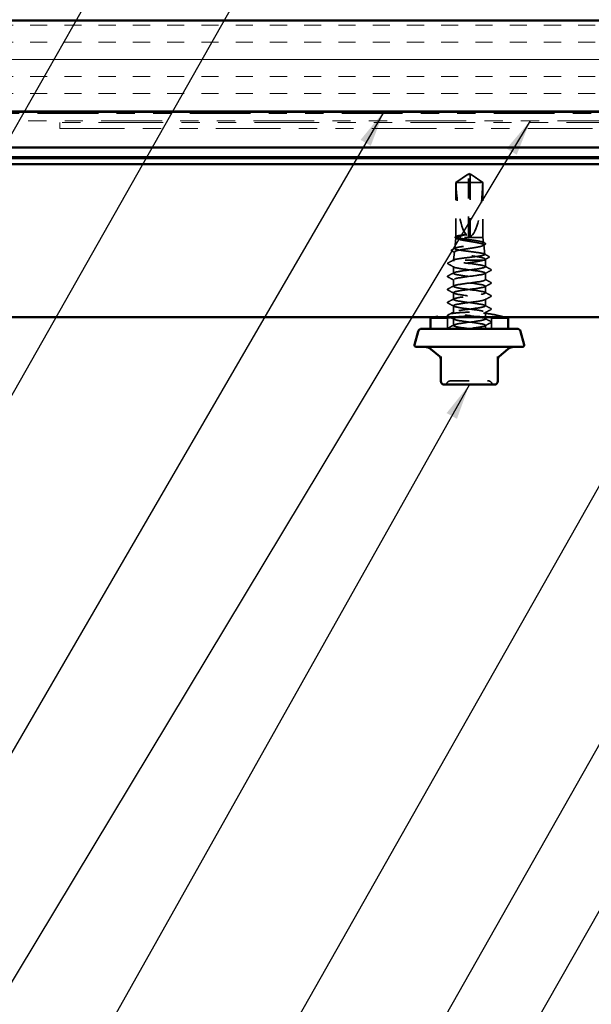
# Model space of a CAD drawing. Units: inches. Extents: x 0.6 to 33.4, y 0.6 to 21.4.
# Drawn here: x 11.9 to 15.1, y 8 to 13.4 of the extents above; entities that cross this region are included whole.
import ezdxf

# ---------------------------------------------------------------- set-up
doc = ezdxf.new("R2010")
doc.units = ezdxf.units.IN
doc.header["$LTSCALE"] = 2
doc.header["$MEASUREMENT"] = 0
doc.linetypes.add('DASHED', pattern=[0.2067, 0.1654, -0.0413])
doc.linetypes.add('DOUBLE_DASH_CHAIN', pattern=[1.2403, 0.6614, -0.0827, 0.1654, -0.0827, 0.1654, -0.0827])
for name, color, linetype, lineweight in [('Hatch (ANSI)', 7, 'Continuous', 18), ('Hidden (ANSI)', 7, 'DASHED', 35), ('Symbol (ANSI)', 7, 'Continuous', 25), ('Visible (ANSI)', 7, 'Continuous', 50)]:
    doc.layers.add(name, color=color, linetype=linetype, lineweight=lineweight)
doc.styles.add('Note Text (ANSI)', font='tahoma.ttf')
doc.dimstyles.new('Default (ANSI)$7', dxfattribs={"dimscale": 2, "dimtxt": 0.12, "dimasz": 0.098425, "dimexe": 0.125, "dimexo": 0.0625, "dimgap": 0.031496, "dimtad": 0, "dimtih": 1, "dimtoh": 1, "dimrnd": 1e-08, "dimzin": 4, "dimdsep": 46, "dimtxsty": 'Note Text (ANSI)', "dimcen": 0.09, "dimdle": 0.393701, "dimclrd": 256, "dimclre": 256, "dimclrt": 256, "dimadec": 0, "dimazin": 1, "dimtfac": 1, "dimtofl": 0, "dimtmove": 0, "dimatfit": 3, "dimfxl": 0, "dimtolj": 1, "dimtzin": 4, "dimlwd": -1, "dimlwe": -1, "dimarcsym": 0})

msp = doc.modelspace()

# ---------------------------------------------------------------- hatches: boundary and pattern name
at = {"layer": 'Hatch (ANSI)', "true_color": 0x804000}
h = msp.add_hatch(dxfattribs=at)
h.set_pattern_fill('INSUL', color=36, scale=0.75, style=0)
h.paths.add_polyline_path([(5.729, 13.43252), (18.20118, 13.43252), (18.20118, 12.93252), (5.729, 12.93252)])

# ---------------------------------------------------------------- linework, layer by layer
at = {"layer": 'Hidden (ANSI)', "ltscale": 0.073391}
for p, q in [((14.39516, 12.58825), (14.33118, 12.5451)), ((14.41421, 12.58825), (14.47818, 12.5451))]:
    msp.add_line(p, q, dxfattribs=at)
at = {"layer": 'Hidden (ANSI)', "ltscale": 0.000787211}
for p, q in [((14.39968, 12.58994), (14.39875, 12.58994)), ((14.40968, 12.58994), (14.41062, 12.58994))]:
    msp.add_line(p, q, dxfattribs=at)
at = {"layer": 'Hidden (ANSI)', "ltscale": 0.005644}
for q in [(14.39968, 12.5913), (14.40968, 12.5913)]:
    msp.add_line((14.40468, 12.59467), q, dxfattribs=at)
at = {"layer": 'Hidden (ANSI)', "ltscale": 0.004089}
msp.add_line((14.39968, 12.58599), (14.39968, 12.58938), dxfattribs=at)
at = {"layer": 'Hidden (ANSI)', "ltscale": 0.327486}
msp.add_line((14.39968, 12.24967), (14.39968, 12.58599), dxfattribs=at)
at = {"layer": 'Hidden (ANSI)', "ltscale": 0.114617}
msp.add_line((14.40968, 12.5451), (14.33118, 12.5451), dxfattribs=at)
at = {"layer": 'Hidden (ANSI)', "ltscale": 0.282856}
msp.add_line((14.33118, 12.24798), (14.33118, 12.5451), dxfattribs=at)
at = {"layer": 'Hidden (ANSI)', "ltscale": 0.095613}
msp.add_line((14.47751, 12.5451), (14.40968, 12.5451), dxfattribs=at)
at = {"layer": 'Hidden (ANSI)', "ltscale": 0.281246}
msp.add_line((14.40968, 12.24967), (14.40968, 12.5451), dxfattribs=at)
at = {"layer": 'Hidden (ANSI)', "ltscale": 0.009374}
msp.add_line((14.47818, 12.5451), (14.47751, 12.5451), dxfattribs=at)
at = {"layer": 'Hidden (ANSI)', "ltscale": 0.286008}
msp.add_line((14.47818, 12.24467), (14.47818, 12.5451), dxfattribs=at)
at = {"layer": 'Hidden (ANSI)', "ltscale": 0.05603}
msp.add_line((14.33091, 12.24222), (14.32435, 12.18365), dxfattribs=at)
at = {"layer": 'Hidden (ANSI)', "ltscale": 0.205896}
msp.add_line((14.47818, 12.24467), (14.33263, 12.24467), dxfattribs=at)
at = {"layer": 'Hidden (ANSI)', "ltscale": 0.027457}
msp.add_line((14.47818, 12.24467), (14.4814, 12.21592), dxfattribs=at)
at = {"layer": 'Hidden (ANSI)', "ltscale": 0.049792}
msp.add_line((14.4828, 12.20344), (14.48863, 12.15138), dxfattribs=at)
at = {"layer": 'Hidden (ANSI)', "ltscale": 0.043012}
msp.add_line((14.32222, 12.16466), (14.31718, 12.11967), dxfattribs=at)
at = {"layer": 'Hidden (ANSI)', "ltscale": 0.004485}
msp.add_line((14.31732, 12.11967), (14.31718, 12.11967), dxfattribs=at)
at = {"layer": 'Hidden (ANSI)', "ltscale": 0.000406934}
msp.add_line((14.31718, 12.11914), (14.31718, 12.11967), dxfattribs=at)
at = {"layer": 'Hidden (ANSI)', "ltscale": 0.0351}
msp.add_line((14.31718, 12.04825), (14.31718, 12.08521), dxfattribs=at)
at = {"layer": 'Hidden (ANSI)', "ltscale": 0.215196}
msp.add_line((14.48135, 12.11967), (14.31732, 12.11967), dxfattribs=at)
at = {"layer": 'Hidden (ANSI)', "ltscale": 0.041809}
msp.add_line((14.49218, 12.11967), (14.48135, 12.11967), dxfattribs=at)
at = {"layer": 'Hidden (ANSI)', "ltscale": 0.005849}
msp.add_line((14.49149, 12.12588), (14.49218, 12.11967), dxfattribs=at)
at = {"layer": 'Hidden (ANSI)', "ltscale": 0.033912}
msp.add_line((14.49218, 12.08396), (14.49218, 12.11967), dxfattribs=at)
at = {"layer": 'Hidden (ANSI)', "ltscale": 0.034593}
for p, q in [((14.49218, 12.01253), (14.49218, 12.04896)), ((14.31718, 11.97682), (14.31718, 12.01325)), ((14.49218, 11.9411), (14.49218, 11.97753)), ((14.31718, 11.90539), (14.31718, 11.94182)), ((14.31718, 11.83396), (14.31718, 11.87039)), ((14.49218, 11.86967), (14.49218, 11.9061)), ((14.49218, 11.79825), (14.49218, 11.83467)), ((14.31718, 11.76253), (14.31718, 11.79896))]:
    msp.add_line(p, q, dxfattribs=at)
at = {"layer": 'Hidden (ANSI)', "ltscale": 0.087516}
for p, q in [((14.28418, 11.80281), (14.19218, 11.80281)), ((14.61718, 11.80281), (14.52518, 11.80281))]:
    msp.add_line(p, q, dxfattribs=at)
at = {"layer": 'Hidden (ANSI)', "ltscale": 0.055265}
for p, q in [((14.28418, 11.74467), (14.28418, 11.80281)), ((14.52518, 11.74467), (14.52518, 11.80281))]:
    msp.add_line(p, q, dxfattribs=at)
at = {"layer": 'Hidden (ANSI)', "ltscale": 0.017586}
msp.add_line((14.49218, 11.74467), (14.49218, 11.76325), dxfattribs=at)
at = {"layer": 'Hidden (ANSI)', "ltscale": 0.018932}
for centre, start, end in [((14.26708, 11.45667), 270, 333.6122), ((14.29933, 11.44067), 90, 153.6122), ((14.51004, 11.44067), 26.3878, 90), ((14.54229, 11.45667), 206.3878, 270)]:
    msp.add_arc(centre, 0.018, start, end, dxfattribs=at)
at = {"layer": 'Hidden (ANSI)', "ltscale": 0.301787}
for major_axis, start_param, end_param in [((0, -0.34242), 4.8477348, 6.2151055), ((0, 0.34242), 3.2096724, 4.5770432)]:
    msp.add_ellipse((14.40468, 12.5913), major_axis=major_axis, ratio=0.2146482, start_param=start_param, end_param=end_param, dxfattribs=at)
at = {"layer": 'Hidden (ANSI)', "ltscale": 0.001979}
msp.add_ellipse((14.29151, 12.0986), major_axis=(0, 0.001), ratio=0.9510565, start_param=0.4793439, end_param=2.6622487, dxfattribs=at)
at = {"layer": 'Hidden (ANSI)', "ltscale": 0.069564}
for points, weights in [([(14.39186, 12.58599), (14.38287, 12.57987), (14.33186, 12.5451)], [1, 1.40098609816, 1]), ([(14.41751, 12.58599), (14.4265, 12.57987), (14.47751, 12.5451)], [1, 1.40098609712, 1])]:
    msp.add_rational_spline(points, weights, degree=2, dxfattribs=at)
at = {"layer": 'Hidden (ANSI)', "ltscale": 0.011666}
for points in [[(14.39968, 12.58938), (14.39968, 12.58938), (14.39968, 12.58939), (14.39968, 12.58958), (14.39955, 12.58972), (14.39916, 12.58993), (14.39884, 12.58997), (14.39816, 12.58989), (14.39779, 12.58977), (14.39661, 12.58924), (14.39565, 12.58859), (14.39371, 12.58726), (14.39277, 12.58661), (14.39186, 12.58599)], [(14.40968, 12.58938), (14.40968, 12.58938), (14.40968, 12.58939), (14.40969, 12.58958), (14.40982, 12.58972), (14.41021, 12.58993), (14.41053, 12.58997), (14.41121, 12.58989), (14.41158, 12.58977), (14.41276, 12.58924), (14.41372, 12.58859), (14.41566, 12.58726), (14.4166, 12.58661), (14.41751, 12.58599)]]:
    msp.add_open_spline(points, degree=3, knots=[0.00292271, 0.00292271, 0.00292271, 0.00292271, 0.003026231, 0.003026231, 0.006052463, 0.006052463, 0.010393002, 0.010393002, 0.014733542, 0.014733542, 0.024710126, 0.024710126, 0.032940456, 0.032940456, 0.032940456, 0.032940456], dxfattribs=at)
at = {"layer": 'Hidden (ANSI)', "ltscale": 0.00601}
msp.add_open_spline([(14.39968, 12.5913), (14.39968, 12.5913), (14.39968, 12.5913), (14.39968, 12.59128), (14.39968, 12.59115), (14.39968, 12.59085), (14.39968, 12.5904), (14.39968, 12.58979), (14.39968, 12.58938)], degree=3, knots=[-0.1110359, -0.1110359, -0.1110359, -0.1110359, -0.11039451, -0.0965952, -0.06899657, -0.05519726, -0.02759863, 0, 0, 0, 0], dxfattribs=at)
at = {"layer": 'Hidden (ANSI)', "ltscale": 0.082736}
msp.add_rational_spline([(14.40968, 12.5451), (14.40968, 12.57084), (14.40968, 12.5854), (14.40968, 12.59118), (14.40968, 12.5913), (14.40968, 12.5913)], [1, 1.94592589218, 4.18692091141, 7.70579477054, 7.85, 7.85], degree=2, knots=[0, 0, 0, 0.0304004, 0.08356066, 0.21267721, 0.22014701, 0.22014701, 0.22014701], dxfattribs=at)
at = {"layer": 'Hidden (ANSI)', "ltscale": 1.194589}
msp.add_open_spline([(14.31732, 12.11967), (14.3181, 12.12102), (14.32111, 12.12235), (14.33125, 12.12504), (14.33826, 12.12638), (14.35535, 12.12907), (14.36526, 12.13041), (14.38666, 12.1331), (14.39794, 12.13443), (14.42037, 12.13713), (14.4313, 12.13846), (14.45135, 12.14116), (14.46029, 12.14249), (14.47496, 12.14518), (14.48057, 12.14652), (14.4877, 12.14921), (14.48918, 12.15055), (14.48777, 12.15324), (14.48492, 12.15458), (14.47527, 12.15727), (14.46858, 12.1586), (14.45224, 12.1613), (14.44276, 12.16263), (14.42227, 12.16533), (14.41146, 12.16666), (14.38996, 12.16936), (14.37947, 12.17069), (14.36023, 12.17339), (14.35165, 12.17473), (14.33755, 12.17742), (14.33215, 12.17876), (14.32527, 12.18145), (14.32384, 12.18279), (14.32515, 12.18548), (14.32785, 12.18682), (14.33706, 12.18952), (14.34345, 12.19085), (14.35907, 12.19355), (14.36813, 12.19488), (14.38773, 12.19758), (14.39807, 12.19892), (14.41864, 12.20161), (14.42867, 12.20295), (14.44709, 12.20565), (14.45529, 12.20698), (14.46878, 12.20968), (14.47395, 12.21102), (14.48052, 12.21372), (14.48189, 12.21505), (14.48064, 12.21775), (14.47805, 12.21909), (14.46925, 12.22178), (14.46314, 12.22312), (14.44821, 12.22582), (14.43955, 12.22716), (14.42082, 12.22986), (14.41095, 12.23119), (14.39131, 12.23389), (14.38174, 12.23523), (14.36418, 12.23793), (14.35636, 12.23927), (14.34349, 12.24197), (14.33857, 12.24331), (14.33544, 12.24467)], degree=3, knots=[0, 0, 0, 0, 0.0877956, 0.0877956, 0.1751594, 0.1751594, 0.2620913, 0.2620913, 0.3485914, 0.3485914, 0.4346597, 0.4346597, 0.5202961, 0.5202961, 0.6055006, 0.6055006, 0.6902732, 0.6902732, 0.7746138, 0.7746138, 0.8585226, 0.8585226, 0.9419995, 0.9419995, 1.0250444, 1.0250444, 1.1076574, 1.1076574, 1.1898384, 1.1898384, 1.2715874, 1.2715874, 1.3529045, 1.3529045, 1.4337896, 1.4337896, 1.5142428, 1.5142428, 1.5942639, 1.5942639, 1.6738531, 1.6738531, 1.7530102, 1.7530102, 1.8317353, 1.8317353, 1.9100285, 1.9100285, 1.9878896, 1.9878896, 2.0653187, 2.0653187, 2.1423157, 2.1423157, 2.2188808, 2.2188808, 2.2950138, 2.2950138, 2.3707148, 2.3707148, 2.4459838, 2.4459838, 2.5211489, 2.5211489, 2.5211489, 2.5211489], dxfattribs=at)
at = {"layer": 'Hidden (ANSI)', "ltscale": 0.997639}
msp.add_open_spline([(14.33263, 12.24467), (14.33053, 12.24304), (14.33034, 12.24143), (14.33379, 12.23817), (14.33742, 12.23655), (14.34808, 12.2333), (14.35503, 12.23168), (14.37135, 12.22843), (14.38058, 12.22681), (14.40011, 12.22356), (14.41023, 12.22194), (14.43, 12.21869), (14.43945, 12.21708), (14.45639, 12.21382), (14.4637, 12.21221), (14.47516, 12.20895), (14.47917, 12.20734), (14.48329, 12.20409), (14.48334, 12.20248), (14.4794, 12.19922), (14.47542, 12.19761), (14.46391, 12.19436), (14.45646, 12.19275), (14.43906, 12.18949), (14.42925, 12.18788), (14.40857, 12.18463), (14.39788, 12.18302), (14.37706, 12.17977), (14.36714, 12.17816), (14.3494, 12.17491), (14.34177, 12.1733), (14.32989, 12.17005), (14.32577, 12.16844), (14.32165, 12.16519), (14.32171, 12.16358), (14.32609, 12.16033), (14.33039, 12.15872), (14.3427, 12.15547), (14.35062, 12.15386), (14.36907, 12.15061), (14.37944, 12.149), (14.40126, 12.14576), (14.41251, 12.14415), (14.43439, 12.1409), (14.4448, 12.13929), (14.46337, 12.13604), (14.47133, 12.13444), (14.48369, 12.13119), (14.48795, 12.12958), (14.49182, 12.12657), (14.49197, 12.1252), (14.48903, 12.12243), (14.48593, 12.12106), (14.48135, 12.11967)], degree=3, knots=[0, 0, 0, 0, 0.0752452, 0.0752452, 0.1510051, 0.1510051, 0.2272797, 0.2272797, 0.3040691, 0.3040691, 0.3813733, 0.3813733, 0.4591923, 0.4591923, 0.5375261, 0.5375261, 0.6163749, 0.6163749, 0.6957385, 0.6957385, 0.7756172, 0.7756172, 0.8560108, 0.8560108, 0.9369194, 0.9369194, 1.018343, 1.018343, 1.1002817, 1.1002817, 1.1827355, 1.1827355, 1.2657043, 1.2657043, 1.3491883, 1.3491883, 1.4331873, 1.4331873, 1.5177015, 1.5177015, 1.6027309, 1.6027309, 1.6882754, 1.6882754, 1.7743351, 1.7743351, 1.86091, 1.86091, 1.948, 1.948, 2.0226764, 2.0226764, 2.0977378, 2.0977378, 2.0977378, 2.0977378], dxfattribs=at)
at = {"layer": 'Hidden (ANSI)', "ltscale": 0.041301}
msp.add_open_spline([(14.32994, 12.24062), (14.32863, 12.24134), (14.32766, 12.24207), (14.3265, 12.24392), (14.32648, 12.24514), (14.32765, 12.24706), (14.3287, 12.24785), (14.33015, 12.24863)], degree=3, knots=[0, 0, 0, 0, 0.0357315, 0.0357315, 0.07208225, 0.07208225, 0.11023942, 0.11023942, 0.11023942, 0.11023942], dxfattribs=at)
at = {"layer": 'Hidden (ANSI)', "ltscale": 0.004721}
msp.add_open_spline([(14.33438, 12.23819), (14.3329, 12.239), (14.33142, 12.23981), (14.32994, 12.24062)], degree=3, dxfattribs=at)
at = {"layer": 'Hidden (ANSI)', "ltscale": 0.003447}
msp.add_open_spline([(14.33015, 12.24863), (14.33124, 12.24921), (14.33234, 12.2498), (14.33343, 12.25038)], degree=3, dxfattribs=at)
at = {"layer": 'Hidden (ANSI)', "ltscale": 0.110114}
msp.add_open_spline([(14.33544, 12.24467), (14.33221, 12.24595), (14.33079, 12.2472), (14.33177, 12.24975), (14.33415, 12.251), (14.34238, 12.25353), (14.34811, 12.25477), (14.36218, 12.25728), (14.37041, 12.25852), (14.37935, 12.25978)], degree=3, knots=[0, 0, 0, 0, 0.0741968, 0.0741968, 0.14839359, 0.14839359, 0.22163697, 0.22163697, 0.29488036, 0.29488036, 0.29488036, 0.29488036], dxfattribs=at)
at = {"layer": 'Hidden (ANSI)', "ltscale": 0.072434}
msp.add_open_spline([(14.37935, 12.258), (14.37023, 12.25627), (14.36186, 12.25456), (14.3491, 12.25147), (14.34433, 12.25012), (14.33683, 12.24739), (14.33414, 12.24604), (14.33263, 12.24467)], degree=3, knots=[0, 0, 0, 0, 0.07524033, 0.07524033, 0.13458912, 0.13458912, 0.19393791, 0.19393791, 0.19393791, 0.19393791], dxfattribs=at)
at = {"layer": 'Hidden (ANSI)', "ltscale": 0.023478}
msp.add_open_spline([(14.37935, 12.25978), (14.38287, 12.26027), (14.38583, 12.26061), (14.38884, 12.26086), (14.38966, 12.26091), (14.39043, 12.26091), (14.39067, 12.2609), (14.39091, 12.26086), (14.39097, 12.26084), (14.39102, 12.26082), (14.39103, 12.26081), (14.39104, 12.2608), (14.39105, 12.26079), (14.39105, 12.26078), (14.39105, 12.26077), (14.39105, 12.26076), (14.39105, 12.26075), (14.39104, 12.26074), (14.39104, 12.26073), (14.39101, 12.2607), (14.39099, 12.26069), (14.39091, 12.26063), (14.39081, 12.26058), (14.3903, 12.26037), (14.38952, 12.26015), (14.38647, 12.2594), (14.38324, 12.25874), (14.37935, 12.258)], degree=3, knots=[0, 0, 0, 0, 0.02878144, 0.02878144, 0.04309826, 0.04309826, 0.04820277, 0.04820277, 0.0503506, 0.0503506, 0.05092736, 0.05092736, 0.05127536, 0.05127536, 0.05156385, 0.05156385, 0.05187831, 0.05187831, 0.05238665, 0.05238665, 0.0535219, 0.0535219, 0.05712507, 0.05712507, 0.07373524, 0.07373524, 0.10812795, 0.10812795, 0.10812795, 0.10812795], dxfattribs=at)
at = {"layer": 'Hidden (ANSI)', "ltscale": 0.018896}
msp.add_open_spline([(14.30908, 12.17664), (14.31495, 12.17975), (14.32083, 12.18287), (14.32669, 12.186)], degree=3, dxfattribs=at)
at = {"layer": 'Hidden (ANSI)', "ltscale": 0.011585}
msp.add_open_spline([(14.47896, 12.21837), (14.48257, 12.21644), (14.48618, 12.21452), (14.48979, 12.2126)], degree=3, dxfattribs=at)
at = {"layer": 'Hidden (ANSI)', "ltscale": 0.011218}
msp.add_open_spline([(14.48994, 12.20529), (14.48645, 12.20341), (14.48297, 12.20152), (14.47949, 12.19962)], degree=3, dxfattribs=at)
at = {"layer": 'Hidden (ANSI)', "ltscale": 0.041394}
msp.add_open_spline([(14.48979, 12.2126), (14.49114, 12.21188), (14.49211, 12.21116), (14.49359, 12.20849), (14.49228, 12.20655), (14.48994, 12.20529)], degree=3, knots=[0, 0, 0, 0, 0.03957719, 0.03957719, 0.1102406, 0.1102406, 0.1102406, 0.1102406], dxfattribs=at)
at = {"layer": 'Hidden (ANSI)', "ltscale": 0.041476}
msp.add_open_spline([(14.30897, 12.16988), (14.30759, 12.17062), (14.3066, 12.17139), (14.30574, 12.17412), (14.30707, 12.17558), (14.30908, 12.17664)], degree=3, knots=[0, 0, 0, 0, 0.0455174, 0.0455174, 0.11057214, 0.11057214, 0.11057214, 0.11057214], dxfattribs=at)
at = {"layer": 'Hidden (ANSI)', "ltscale": 0.017666}
msp.add_open_spline([(14.32538, 12.16103), (14.31992, 12.164), (14.31445, 12.16694), (14.30897, 12.16988)], degree=3, dxfattribs=at)
at = {"layer": 'Hidden (ANSI)', "ltscale": 0.026156}
msp.add_open_spline([(14.48639, 12.15363), (14.4945, 12.14931), (14.50262, 12.14501), (14.51075, 12.14072)], degree=3, dxfattribs=at)
at = {"layer": 'Hidden (ANSI)', "ltscale": 0.024076}
msp.add_open_spline([(14.51083, 12.13442), (14.50337, 12.13044), (14.49591, 12.12644), (14.48847, 12.12242)], degree=3, dxfattribs=at)
at = {"layer": 'Hidden (ANSI)', "ltscale": 0.041527}
msp.add_open_spline([(14.51075, 12.14072), (14.51215, 12.13998), (14.51317, 12.1392), (14.51373, 12.13653), (14.51252, 12.13533), (14.51083, 12.13442)], degree=3, knots=[0, 0, 0, 0, 0.04972946, 0.04972946, 0.11077318, 0.11077318, 0.11077318, 0.11077318], dxfattribs=at)
at = {"layer": 'Hidden (ANSI)', "ltscale": 0.041565}
msp.add_open_spline([(14.28814, 12.09892), (14.28674, 12.09966), (14.2857, 12.10052), (14.28562, 12.10314), (14.28672, 12.10406), (14.2882, 12.10484)], degree=3, knots=[0, 0, 0, 0, 0.05418698, 0.05418698, 0.11091451, 0.11091451, 0.11091451, 0.11091451], dxfattribs=at)
at = {"layer": 'Hidden (ANSI)', "ltscale": 0.034955}
msp.add_open_spline([(14.32058, 12.08155), (14.30979, 12.08739), (14.29897, 12.09317), (14.28814, 12.09892)], degree=3, dxfattribs=at)
at = {"layer": 'Hidden (ANSI)', "ltscale": 0.03338}
msp.add_open_spline([(14.2882, 12.10484), (14.29857, 12.1103), (14.30893, 12.11577), (14.31928, 12.12127)], degree=3, dxfattribs=at)
at = {"layer": 'Hidden (ANSI)', "ltscale": 1.1597}
msp.add_open_spline([(14.40468, 11.74467), (14.37124, 11.74902), (14.33869, 11.75337), (14.32493, 11.75771), (14.31117, 11.76206), (14.31694, 11.7664), (14.33906, 11.77075), (14.36119, 11.77509), (14.39848, 11.77944), (14.43044, 11.78379), (14.46241, 11.78813), (14.48732, 11.79248), (14.4915, 11.79682), (14.49568, 11.80117), (14.47889, 11.80551), (14.45036, 11.80986), (14.42183, 11.81421), (14.3831, 11.81855), (14.35545, 11.8229), (14.3278, 11.82724), (14.31272, 11.83159), (14.3185, 11.83593), (14.32428, 11.84028), (14.3506, 11.84463), (14.38301, 11.84897), (14.41542, 11.85332), (14.45215, 11.85766), (14.47303, 11.86201), (14.49392, 11.86635), (14.49782, 11.8707), (14.4826, 11.87505), (14.46737, 11.87939), (14.43385, 11.88374), (14.40044, 11.88808), (14.36703, 11.89243), (14.33555, 11.89677), (14.32328, 11.90112), (14.31101, 11.90547), (14.31863, 11.90981), (14.34195, 11.91416), (14.36527, 11.9185), (14.40302, 11.92285), (14.43447, 11.92719), (14.46592, 11.93154), (14.48937, 11.93589), (14.49193, 11.94023), (14.49449, 11.94458), (14.47603, 11.94892), (14.44668, 11.95327), (14.41734, 11.95761), (14.3787, 11.96196), (14.352, 11.96631), (14.32529, 11.97065), (14.31196, 11.975), (14.31934, 11.97934), (14.32671, 11.98369), (14.35438, 11.98804), (14.38715, 11.99238), (14.41992, 11.99673), (14.45601, 12.00107), (14.4756, 12.00542), (14.4952, 12.00976), (14.49722, 12.01411), (14.48057, 12.01846), (14.46392, 12.0228), (14.4295, 12.02715), (14.39621, 12.03149), (14.36292, 12.03584), (14.33256, 12.04018), (14.32182, 12.04453), (14.31108, 12.04888), (14.32053, 12.05322), (14.34498, 12.05757), (14.36943, 12.06191), (14.40756, 12.06626), (14.43842, 12.0706), (14.46929, 12.07495), (14.49121, 12.0793), (14.49215, 12.08364), (14.49309, 12.08799), (14.473, 12.09233), (14.44291, 12.09668), (14.41282, 12.10102), (14.37437, 12.10537), (14.34867, 12.10972), (14.33608, 12.11184), (14.32653, 12.11397), (14.32147, 12.1161)], degree=3, knots=[0, 0, 0, 0, 1.1468079, 1.1468079, 1.1468079, 2.2936157, 2.2936157, 2.2936157, 3.4404236, 3.4404236, 3.4404236, 4.5872315, 4.5872315, 4.5872315, 5.7340393, 5.7340393, 5.7340393, 6.8808472, 6.8808472, 6.8808472, 8.027655, 8.027655, 8.027655, 9.1744629, 9.1744629, 9.1744629, 10.3212708, 10.3212708, 10.3212708, 11.4680786, 11.4680786, 11.4680786, 12.6148865, 12.6148865, 12.6148865, 13.7616944, 13.7616944, 13.7616944, 14.9085022, 14.9085022, 14.9085022, 16.0553101, 16.0553101, 16.0553101, 17.2021179, 17.2021179, 17.2021179, 18.3489258, 18.3489258, 18.3489258, 19.4957337, 19.4957337, 19.4957337, 20.6425415, 20.6425415, 20.6425415, 21.7893494, 21.7893494, 21.7893494, 22.9361573, 22.9361573, 22.9361573, 24.0829651, 24.0829651, 24.0829651, 25.229773, 25.229773, 25.229773, 26.3765808, 26.3765808, 26.3765808, 27.5233887, 27.5233887, 27.5233887, 28.6701966, 28.6701966, 28.6701966, 29.8170044, 29.8170044, 29.8170044, 30.9638123, 30.9638123, 30.9638123, 32.1106202, 32.1106202, 32.1106202, 32.6725636, 32.6725636, 32.6725636, 32.6725636], dxfattribs=at)
at = {"layer": 'Hidden (ANSI)', "ltscale": 1.050425}
msp.add_open_spline([(14.32147, 12.0811), (14.3318, 12.07676), (14.36185, 12.07241), (14.39509, 12.06807), (14.42834, 12.06372), (14.46299, 12.05937), (14.48001, 12.05503), (14.49703, 12.05068), (14.4955, 12.04634), (14.47625, 12.04199), (14.45701, 12.03765), (14.4211, 12.0333), (14.38824, 12.02895), (14.35539, 12.02461), (14.32738, 12.02026), (14.31959, 12.01592), (14.3118, 12.01157), (14.32466, 12.00723), (14.35111, 12.00288), (14.37755, 11.99853), (14.41615, 11.99419), (14.4457, 11.98984), (14.47524, 11.9855), (14.49414, 11.98115), (14.49201, 11.97681), (14.48987, 11.97246), (14.46682, 11.96811), (14.43552, 11.96377), (14.40422, 11.95942), (14.36636, 11.95508), (14.34273, 11.95073), (14.31911, 11.94639), (14.31101, 11.94204), (14.32288, 11.93769), (14.33474, 11.93335), (14.36594, 11.929), (14.39932, 11.92466), (14.43271, 11.92031), (14.46648, 11.91597), (14.48208, 11.91162), (14.49768, 11.90727), (14.49428, 11.90293), (14.47373, 11.89858), (14.45318, 11.89424), (14.41661, 11.88989), (14.3841, 11.88555), (14.35159, 11.8812), (14.3249, 11.87685), (14.3187, 11.87251), (14.3125, 11.86816), (14.32712, 11.86382), (14.35453, 11.85947), (14.38193, 11.85513), (14.42065, 11.85078), (14.4494, 11.84643), (14.47815, 11.84209), (14.49538, 11.83774), (14.49163, 11.8334), (14.48788, 11.82905), (14.46335, 11.82471), (14.43151, 11.82036), (14.39968, 11.81601), (14.36226, 11.81167), (14.33981, 11.80732), (14.31736, 11.80298), (14.31111, 11.79863), (14.32448, 11.79429), (14.33785, 11.78994), (14.37012, 11.78559), (14.40356, 11.78125), (14.43701, 11.7769), (14.46982, 11.77256), (14.48397, 11.76821), (14.49812, 11.76387), (14.49284, 11.75952), (14.47104, 11.75517), (14.45348, 11.75167), (14.42608, 11.74817), (14.39919, 11.74467)], degree=3, knots=[-32.6725636, -32.6725636, -32.6725636, -32.6725636, -31.5257557, -31.5257557, -31.5257557, -30.3789479, -30.3789479, -30.3789479, -29.23214, -29.23214, -29.23214, -28.0853321, -28.0853321, -28.0853321, -26.9385243, -26.9385243, -26.9385243, -25.7917164, -25.7917164, -25.7917164, -24.6449086, -24.6449086, -24.6449086, -23.4981007, -23.4981007, -23.4981007, -22.3512928, -22.3512928, -22.3512928, -21.204485, -21.204485, -21.204485, -20.0576771, -20.0576771, -20.0576771, -18.9108692, -18.9108692, -18.9108692, -17.7640614, -17.7640614, -17.7640614, -16.6172535, -16.6172535, -16.6172535, -15.4704457, -15.4704457, -15.4704457, -14.3236378, -14.3236378, -14.3236378, -13.1768299, -13.1768299, -13.1768299, -12.0300221, -12.0300221, -12.0300221, -10.8832142, -10.8832142, -10.8832142, -9.7364063, -9.7364063, -9.7364063, -8.5895985, -8.5895985, -8.5895985, -7.4427906, -7.4427906, -7.4427906, -6.2959828, -6.2959828, -6.2959828, -5.1491749, -5.1491749, -5.1491749, -4.002367, -4.002367, -4.002367, -3.0787608, -3.0787608, -3.0787608, -3.0787608], dxfattribs=at)
at = {"layer": 'Hidden (ANSI)', "ltscale": 0.030852}
msp.add_open_spline([(14.32147, 12.1161), (14.31813, 12.1173), (14.31672, 12.11848), (14.31732, 12.11967)], degree=3, dxfattribs=at)
at = {"layer": 'Hidden (ANSI)', "ltscale": 0.248687}
msp.add_open_spline([(14.48135, 12.11967), (14.4758, 12.11795), (14.4683, 12.11625), (14.4503, 12.11281), (14.43997, 12.11111), (14.41783, 12.10767), (14.40624, 12.10597), (14.38334, 12.10253), (14.37226, 12.10082), (14.35212, 12.09738), (14.34325, 12.09568), (14.32895, 12.09224), (14.32364, 12.09054), (14.31815, 12.08753), (14.31704, 12.08625), (14.31736, 12.08367), (14.3188, 12.08239), (14.32147, 12.0811)], degree=3, knots=[0, 0, 0, 0, 0.08876185, 0.08876185, 0.1775237, 0.1775237, 0.26628554, 0.26628554, 0.35504739, 0.35504739, 0.44380924, 0.44380924, 0.53257109, 0.53257109, 0.59902856, 0.59902856, 0.66548603, 0.66548603, 0.66548603, 0.66548603], dxfattribs=at)
at = {"layer": 'Hidden (ANSI)', "ltscale": 0.035082}
for points in [[(14.48957, 12.08675), (14.50043, 12.08093), (14.5113, 12.07516), (14.52219, 12.06941)], [(14.28718, 12.03369), (14.29806, 12.03945), (14.30894, 12.04522), (14.3198, 12.05103)], [(14.3198, 12.01046), (14.30894, 12.01628), (14.29806, 12.02205), (14.28718, 12.0278)], [(14.52219, 12.06351), (14.5113, 12.05776), (14.50043, 12.05199), (14.48957, 12.04618)], [(14.28718, 11.96226), (14.29806, 11.96802), (14.30894, 11.97379), (14.3198, 11.9796)], [(14.48957, 12.01532), (14.50043, 12.0095), (14.5113, 12.00373), (14.52219, 11.99798)], [(14.52219, 11.99209), (14.5113, 11.98633), (14.50043, 11.98056), (14.48957, 11.97475)], [(14.3198, 11.93903), (14.30894, 11.94485), (14.29806, 11.95062), (14.28718, 11.95637)], [(14.48957, 11.94389), (14.50043, 11.93807), (14.5113, 11.9323), (14.52219, 11.92655)], [(14.52219, 11.92066), (14.5113, 11.9149), (14.50043, 11.90913), (14.48957, 11.90332)], [(14.28718, 11.89083), (14.29806, 11.89659), (14.30894, 11.90236), (14.3198, 11.90817)], [(14.3198, 11.8676), (14.30894, 11.87342), (14.29806, 11.87919), (14.28718, 11.88494)], [(14.48957, 11.87246), (14.50043, 11.86664), (14.5113, 11.86087), (14.52219, 11.85512)], [(14.28718, 11.81941), (14.29806, 11.82516), (14.30894, 11.83093), (14.3198, 11.83675)], [(14.3198, 11.79618), (14.30894, 11.80199), (14.29806, 11.80776), (14.28718, 11.81351)], [(14.52219, 11.84923), (14.5113, 11.84348), (14.50043, 11.83771), (14.48957, 11.83189)], [(14.28718, 11.74798), (14.29806, 11.75373), (14.30894, 11.7595), (14.3198, 11.76532)], [(14.48957, 11.80103), (14.50043, 11.79522), (14.5113, 11.78945), (14.52219, 11.78369)], [(14.52219, 11.7778), (14.5113, 11.77205), (14.50043, 11.76628), (14.48957, 11.76046)]]:
    msp.add_open_spline(points, degree=3, dxfattribs=at)
at = {"layer": 'Hidden (ANSI)', "ltscale": 0.041609}
for points in [[(14.28718, 12.0278), (14.28578, 12.02854), (14.28474, 12.02938), (14.28463, 12.03199), (14.28572, 12.03292), (14.28718, 12.03369)], [(14.52219, 12.06941), (14.52359, 12.06867), (14.52463, 12.06783), (14.52474, 12.06521), (14.52365, 12.06429), (14.52219, 12.06351)], [(14.52219, 11.99798), (14.52359, 11.99724), (14.52463, 11.9964), (14.52474, 11.99378), (14.52365, 11.99286), (14.52219, 11.99209)], [(14.28718, 11.95637), (14.28578, 11.95711), (14.28474, 11.95795), (14.28463, 11.96057), (14.28572, 11.96149), (14.28718, 11.96226)], [(14.52219, 11.92655), (14.52359, 11.92581), (14.52463, 11.92497), (14.52474, 11.92236), (14.52365, 11.92143), (14.52219, 11.92066)], [(14.28718, 11.88494), (14.28578, 11.88568), (14.28474, 11.88652), (14.28463, 11.88914), (14.28572, 11.89006), (14.28718, 11.89083)], [(14.28718, 11.81351), (14.28578, 11.81425), (14.28474, 11.81509), (14.28463, 11.81771), (14.28572, 11.81864), (14.28718, 11.81941)], [(14.52219, 11.85512), (14.52359, 11.85438), (14.52463, 11.85354), (14.52474, 11.85093), (14.52365, 11.85), (14.52219, 11.84923)], [(14.52219, 11.78369), (14.52359, 11.78296), (14.52463, 11.78211), (14.52474, 11.7795), (14.52365, 11.77857), (14.52219, 11.7778)]]:
    msp.add_open_spline(points, degree=3, knots=[0, 0, 0, 0, 0.05425934, 0.05425934, 0.11103282, 0.11103282, 0.11103282, 0.11103282], dxfattribs=at)
at = {"layer": 'Hidden (ANSI)', "ltscale": 0.038971}
for points in [[(14.22965, 11.8129), (14.22204, 11.81104), (14.21537, 11.80929), (14.20991, 11.80781)], [(14.59946, 11.80781), (14.59399, 11.80929), (14.58733, 11.81104), (14.57972, 11.8129)]]:
    msp.add_open_spline(points, degree=3, dxfattribs=at)
at = {"layer": 'Hidden (ANSI)', "ltscale": 0.197045}
for points, knots in [([(14.40468, 11.83467), (14.37783, 11.83467), (14.3493, 11.83295), (14.29699, 11.82683), (14.2732, 11.82255), (14.24553, 11.81668), (14.23713, 11.81473), (14.22965, 11.8129)], [1.63697081, 1.63697081, 1.63697081, 1.63697081, 1.8416199, 1.8416199, 2.04626899, 2.04626899, 2.14323285, 2.14323285, 2.14323285, 2.14323285]), ([(14.57972, 11.8129), (14.57223, 11.81473), (14.56384, 11.81668), (14.53616, 11.82255), (14.51238, 11.82683), (14.46007, 11.83295), (14.43154, 11.83467), (14.40468, 11.83467)], [1.13070877, 1.13070877, 1.13070877, 1.13070877, 1.22767262, 1.22767262, 1.43232171, 1.43232171, 1.63697081, 1.63697081, 1.63697081, 1.63697081])]:
    msp.add_open_spline(points, degree=3, knots=knots, dxfattribs=at)
at = {"layer": 'Hidden (ANSI)', "ltscale": 0.18045}
for points, knots in [([(14.28418, 11.80281), (14.28418, 11.80281), (14.28722, 11.80333), (14.29953, 11.80523), (14.3088, 11.80657), (14.33016, 11.8091), (14.34369, 11.81046), (14.37337, 11.81237), (14.38952, 11.8129), (14.40468, 11.8129)], [0.46209397, 0.46209397, 0.46209397, 0.46209397, 0.57761593, 0.57761593, 0.69313789, 0.69313789, 0.80866291, 0.80866291, 0.92418793, 0.92418793, 0.92418793, 0.92418793]), ([(14.40468, 11.8129), (14.41985, 11.8129), (14.436, 11.81237), (14.46568, 11.81046), (14.47921, 11.8091), (14.50057, 11.80657), (14.50984, 11.80523), (14.52215, 11.80333), (14.52518, 11.80281), (14.52518, 11.80281)], [-0.92418793, -0.92418793, -0.92418793, -0.92418793, -0.80866291, -0.80866291, -0.69313789, -0.69313789, -0.57761593, -0.57761593, -0.46209397, -0.46209397, -0.46209397, -0.46209397])]:
    msp.add_open_spline(points, degree=3, knots=knots, dxfattribs=at)
at = {"layer": 'Hidden (ANSI)', "ltscale": 0.022657}
msp.add_open_spline([(14.28472, 11.74467), (14.2845, 11.74593), (14.28544, 11.74696), (14.28686, 11.74781), (14.28701, 11.74789), (14.28718, 11.74798)], degree=3, knots=[0, 0, 0, 0, 0.054273346, 0.054273346, 0.06058429, 0.06058429, 0.06058429, 0.06058429], dxfattribs=at)
at = {"layer": 'Hidden (ANSI)', "ltscale": 0.315176}
msp.add_open_spline([(14.29933, 11.45867), (14.29932, 11.45867), (14.30254, 11.45867), (14.31609, 11.45867), (14.32803, 11.45867), (14.35642, 11.45867), (14.37222, 11.45867), (14.40426, 11.45867), (14.42019, 11.45867), (14.44898, 11.45867), (14.46188, 11.45867), (14.48253, 11.45867), (14.49068, 11.45867), (14.50215, 11.45867), (14.50592, 11.45867), (14.50938, 11.45867), (14.51004, 11.45867), (14.51004, 11.45867)], degree=3, knots=[-0.83564392, -0.83564392, -0.83564392, -0.83564392, -0.7228785, -0.7228785, -0.58435367, -0.58435367, -0.45806676, -0.45806676, -0.33967028, -0.33967028, -0.23060447, -0.23060447, -0.13462346, -0.13462346, -0.05177826, -0.05177826, 0, 0, 0, 0], dxfattribs=at)
at = {"layer": 'Visible (ANSI)', "color": 36, "true_color": 0x804000}
for p, q in [((5.729, 13.43252), (18.20118, 13.43252)), ((18.20118, 12.93252), (5.729, 12.93252))]:
    msp.add_line(p, q, dxfattribs=at)
at = {"layer": 'Visible (ANSI)', "color": 30, "linetype": 'DOUBLE_DASH_CHAIN', "lineweight": 18, "ltscale": 0.251394, "true_color": 0xff8000}
for p, q in [((18.20118, 12.92252), (5.729, 12.92252)), ((5.729, 12.88252), (18.20118, 12.88252))]:
    msp.add_line(p, q, dxfattribs=at)
at = {"layer": 'Visible (ANSI)', "color": 30, "linetype": 'DOUBLE_DASH_CHAIN', "lineweight": 18, "ltscale": 0.267416, "true_color": 0xff8000}
for p, q in [((16.14353, 12.87252), (12.16341, 12.87252)), ((12.16341, 12.84052), (16.14353, 12.84052))]:
    msp.add_line(p, q, dxfattribs=at)
at = {"layer": 'Visible (ANSI)', "color": 30, "linetype": 'DOUBLE_DASH_CHAIN', "lineweight": 18, "ltscale": 0.004979, "true_color": 0xff8000}
msp.add_line((12.16341, 12.84052), (12.16341, 12.87252), dxfattribs=at)
at = {"layer": 'Visible (ANSI)', "color": 5, "true_color": 0x0000ff}
for p, q in [((5.729, 12.73652), (16.7253, 12.73652)), ((5.729, 12.68281), (17.61718, 12.68281)), ((5.729, 12.67828), (17.61718, 12.67828)), ((17.61718, 12.64606), (5.729, 12.64606)), ((16.9517, 11.80781), (5.729, 11.80781))]:
    msp.add_line(p, q, dxfattribs=at)
at = {"layer": 'Visible (ANSI)'}
for p, q in [((14.19218, 11.74467), (14.19218, 11.80281)), ((14.61718, 11.74467), (14.61718, 11.80281)), ((14.12448, 11.72985), (14.10503, 11.65726)), ((14.66558, 11.74467), (14.14379, 11.74467)), ((14.68489, 11.72985), (14.70434, 11.65726)), ((14.69468, 11.64467), (14.11468, 11.64467)), ((14.24225, 11.59217), (14.19363, 11.63298)), ((14.24868, 11.59296), (14.24868, 11.45667)), ((14.56068, 11.45667), (14.56068, 11.59296)), ((14.56711, 11.59217), (14.61574, 11.63298)), ((14.26668, 11.43867), (14.40468, 11.43867)), ((14.40468, 11.43867), (14.54268, 11.43867))]:
    msp.add_line(p, q, dxfattribs=at)
for centre, radius, start, end in [((14.14379, 11.72467), 0.02, 90, 165), ((14.66558, 11.72467), 0.02, 15, 90), ((14.11468, 11.65467), 0.01, 165, 270), ((14.16149, 11.59467), 0.05, 50, 90), ((14.64788, 11.59467), 0.05, 90, 130), ((14.69468, 11.65467), 0.01, 270, 15), ((14.23068, 11.57838), 0.018, 0, 50), ((14.57868, 11.57838), 0.018, 130, 180), ((14.26668, 11.45667), 0.018, 180, 270), ((14.54268, 11.45667), 0.018, 270, 0)]:
    msp.add_arc(centre, radius, start, end, dxfattribs=at)
for points, knots in [([(14.20991, 11.80781), (14.20942, 11.80768), (14.20893, 11.80754), (14.19758, 11.80445), (14.19218, 11.80281), (14.19218, 11.80281)], [2.24188011, 2.24188011, 2.24188011, 2.24188011, 2.2508626, 2.2508626, 2.45545621, 2.45545621, 2.45545621, 2.45545621]), ([(14.61718, 11.80281), (14.61718, 11.80281), (14.61179, 11.80445), (14.60044, 11.80754), (14.59995, 11.80768), (14.59946, 11.80781)], [0.8184854, 0.8184854, 0.8184854, 0.8184854, 1.02307901, 1.02307901, 1.03206151, 1.03206151, 1.03206151, 1.03206151])]:
    msp.add_open_spline(points, degree=3, knots=knots, dxfattribs=at)

# ---------------------------------------------------------------- leaders
at = {"layer": 'Symbol (ANSI)', "annotation_type": 0, "has_hookline": 1, "hookline_direction": 1}
for points, text_width in [([(14.25626, 16.95252), (9.72499, 8.99502), (9.52814, 8.99502)], 1.98995), ([(13.71041, 14.5762), (10.34959, 8.64599), (10.15274, 8.64599)], 1.40083), ([(14.73756, 12.88252), (11.64984, 7.75758), (11.45299, 7.75758)], 4.45958), ([(13.93579, 12.93252), (11.13624, 8.1111), (10.93939, 8.1111)], 2.86872), ([(16.1991, 12.7982), (12.89839, 6.9721), (12.70154, 6.9721)], 6.84878), ([(17.52083, 12.79852), (13.87869, 6.38104), (13.68184, 6.38104)], 1.56056), ([(16.95168, 12.70852), (13.56161, 6.72763), (13.36476, 6.72763)], 4.05985), ([(18.07618, 11.76182), (14.68522, 5.77939), (14.48837, 5.77939)], 3.44236), ([(17.39586, 11.74752), (14.18429, 6.07581), (13.98744, 6.07581)], 1.38955), ([(14.40468, 11.43867), (12.07025, 7.28621), (11.8734, 7.28621)], 10.87817)]:
    msp.add_leader(points, dimstyle='Default (ANSI)$7', override={"dimtad": 0}, dxfattribs=dict(at, text_width=text_width))

doc.saveas('drawing.dxf')
